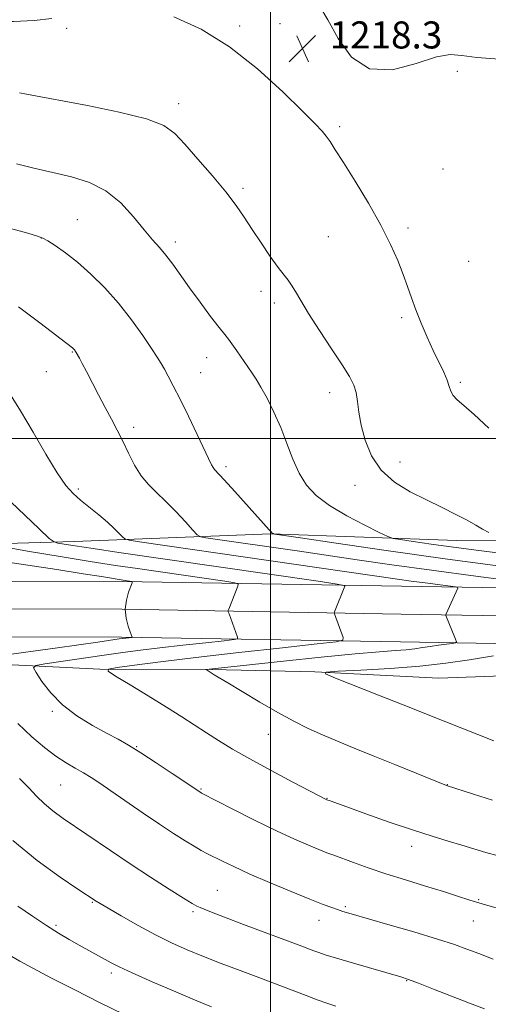
# Model space of a CAD drawing. Extents: x 2152300 to 2155200, y 309800 to 312700.
# Drawn here: x 2153926 to 2154064, y 311833 to 312124 of the extents above; entities that cross this region are included whole.
import ezdxf

# ---------------------------------------------------------------- set-up
doc = ezdxf.new("R2010")
doc.units = 0
doc.header["$MEASUREMENT"] = 0
for name, color, linetype, lineweight in [('BREAKLINE DTM HARD', 7, 'Continuous', 0), ('CONTOUR INDEX', 41, 'Continuous', 13), ('CONTOUR INTERMEDIATE', 44, 'Continuous', 0), ('GRID LINE', 7, 'Continuous', 0), ('SPOT ELEVATION', 7, 'Continuous', 0), ('SPOT ELEVATION DTM', 2, 'Continuous', 13)]:
    doc.layers.add(name, color=color, linetype=linetype, lineweight=lineweight)
doc.styles.add('Style-WORKING', font='WORKING.shx')

# ---------------------------------------------------------------- blocks, each defined once
blk = doc.blocks.new('SPOT')
at = {"layer": 'SPOT ELEVATION'}
for p, q in [((-3.91, -3.91), (3.82, 3.81)), ((-1.65, 3.77), (1.72, -3.93))]:
    blk.add_line(p, q, dxfattribs=at)

msp = doc.modelspace()

# ---------------------------------------------------------------- linework, layer by layer
at = {"layer": 'BREAKLINE DTM HARD'}
for points in [[(2154677.43, 311952.54, 1237.63), (2154643.81, 311953.23, 1233.17), (2154607.12, 311952.09, 1229.25), (2154563.11, 311953.42, 1225.83), (2154515.42, 311952.31, 1223.81), (2154472.63, 311952.41, 1222.9), (2154431.67, 311953.11, 1221.61), (2154397.44, 311955.64, 1220.63), (2154355.26, 311955.74, 1217.82), (2154308.18, 311957.07, 1216.48), (2154270.89, 311957.77, 1216.11), (2154217.1, 311961.56, 1216.6), (2154161.48, 311964.14, 1217.58), (2154105.86, 311969.77, 1217.82), (2154055.11, 311969.89, 1215.13), (2154000.1, 311971.85, 1211.95), (2153942.01, 311969.54, 1206.63), (2153901.66, 311968.41, 1202.54), (2153847.87, 311969.76, 1199.85), (2153782.45, 311970.52, 1197.59), (2153727.44, 311972.49, 1197.46), (2153679.75, 311973.21, 1198.81), (2153639.4, 311972.08, 1201.32)], [(2154672.51, 311943.88, 1231.39), (2154603.53, 311944.06, 1225.03), (2154553.4, 311944.79, 1222.28), (2154494.7, 311944.93, 1219.96), (2154424.57, 311945.7, 1218.43), (2154368.45, 311948.27, 1216.9), (2154301.19, 311950.87, 1215.31), (2154238.07, 311953.47, 1214.7), (2154181.15, 311953.6, 1213.42), (2154122.52, 311954.96, 1211.77), (2154038.74, 311956.38, 1207.06), (2153956.15, 311957.8, 1201.8), (2153888.97, 311957.96, 1199.11), (2153793.68, 311961.23, 1195.93), (2153718.32, 311962.63, 1195.75), (2153646.16, 311962.19, 1196.24)], [(2154671.93, 311935.65, 1230.98), (2154603.46, 311935.81, 1225.23), (2154553.33, 311936.54, 1222.48), (2154494.64, 311936.68, 1220.16), (2154424.34, 311937.45, 1218.63), (2154368.1, 311940.03, 1217.1), (2154300.86, 311942.63, 1215.51), (2154237.89, 311945.22, 1214.9), (2154181.04, 311945.35, 1213.62), (2154122.35, 311946.71, 1211.97), (2154038.6, 311948.13, 1207.26), (2153956.07, 311949.55, 1202), (2153888.82, 311949.71, 1199.31), (2153793.46, 311952.98, 1196.13), (2153718.27, 311954.38, 1195.95), (2153646.13, 311953.94, 1196.44)], [(2154671.63, 311927.4, 1231.08), (2154603.39, 311927.56, 1225.03), (2154553.26, 311928.29, 1222.28), (2154494.58, 311928.43, 1219.96), (2154424.11, 311929.2, 1218.43), (2154367.75, 311931.79, 1216.9), (2154300.53, 311934.39, 1215.31), (2154237.71, 311936.97, 1214.7), (2154180.93, 311937.1, 1213.42), (2154122.18, 311938.46, 1211.77), (2154038.46, 311939.88, 1207.06), (2153955.99, 311941.3, 1201.8), (2153888.67, 311941.46, 1199.11), (2153793.24, 311944.73, 1195.93), (2153718.22, 311946.13, 1195.75), (2153646.1, 311945.69, 1196.24)], [(2153710.49, 311922.59, 1186.59), (2153725.16, 311921.33, 1184.88), (2153734.93, 311918.25, 1184.45), (2153748.99, 311915.16, 1182.31), (2153762.43, 311913.91, 1182.06), (2153777.71, 311912.65, 1182.86), (2153793.61, 311915.06, 1184.2), (2153811.96, 311917.46, 1186.95), (2153822.97, 311918.66, 1188.24), (2153838.26, 311921.07, 1189.95), (2153848.65, 311922.88, 1192.03), (2153857.22, 311924.08, 1194.41), (2153865.78, 311925.89, 1195.76), (2153873.73, 311928.93, 1197.1), (2153884.14, 311933.19, 1199.49), (2153911.65, 311933.73, 1202.3), (2153949.55, 311931.81, 1205.91), (2153982.56, 311931.73, 1208.11), (2154013.13, 311931.05, 1209.94), (2154049.8, 311929.13, 1211.29), (2154095.66, 311930.86, 1213.49), (2154126.83, 311929.56, 1212.75), (2154157.4, 311930.1, 1212.94)]]:
    msp.add_polyline3d(points, dxfattribs=at)
at = {"layer": 'CONTOUR INDEX', "flags": 128}
for points, elevation in [([(2153925.527, 312038.994), (2153931.81, 312034.275), (2153941.473, 312026.848), (2153941.664, 312026.681), (2153941.86, 312026.486), (2153942.054, 312026.269), (2153942.611, 312025.485), (2153943.549, 312023.768), (2153944.382, 312022.202), (2153945.617, 312019.844), (2153949.214, 312012.906), (2153951.175, 312009.1639), (2153952.993, 312005.7479), (2153954.6961, 312002.519), (2153956.362, 311999.213), (2153958.065, 311995.673), (2153959.86, 311992.148), (2153961.795, 311988.993), (2153963.922, 311986.424), (2153966.304, 311984.103), (2153969.0049, 311981.557), (2153971.995, 311978.5), (2153974.8569, 311975.406), (2153977.078, 311972.937), (2153978.374, 311971.5649), (2153979.378, 311970.983), (2153980.949, 311970.695), (2154007.89, 311966.783), (2154025.61, 311964.168), (2154035.851, 311962.685), (2154047.56, 311961.064), (2154060.708, 311959.3309), (2154073.41, 311957.708)], 1210), ([(2154065.919, 311935.738), (2154058.828, 311934.6461), (2154051.823, 311933.6181), (2154044.123, 311932.726), (2154035.352, 311932.03), (2154026.765, 311931.529), (2154020.023, 311931.205), (2154016.485, 311930.971), (2154016.282, 311930.452), (2154019.241, 311929.203), (2154031.973, 311924.189), (2154038.687, 311921.531), (2154051.871, 311916.252), (2154066.025, 311910.664)], 1210), ([(2153925.872, 311899.483), (2153928.556, 311896.761), (2153930.8921, 311894.272), (2153933.185, 311892.008), (2153935.728, 311889.914), (2153938.774, 311887.727), (2153952.679, 311878.212), (2153958.5591, 311874.266), (2153964.563, 311870.342), (2153970.052, 311866.832), (2153974.314, 311864.154), (2153976.879, 311862.5831), (2153978.255, 311861.806), (2153979.196, 311861.365), (2153980.433, 311860.842), (2153982.62, 311859.969), (2153986.394, 311858.52), (2153992.0461, 311856.391), (2154008.449, 311850.248), (2154012.827, 311848.586), (2154014.263, 311848.054), (2154016.2009, 311847.411), (2154019.487, 311846.405), (2154024.578, 311844.9), (2154038.534, 311840.828), (2154040.846, 311840.069), (2154043.719, 311838.995), (2154048.171, 311837.266), (2154058.843, 311833.083), (2154063.292, 311831.365)], 1200)]:
    msp.add_lwpolyline(points, dxfattribs=dict(at, elevation=elevation))
at = {"layer": 'CONTOUR INTERMEDIATE', "flags": 128}
for points, elevation in [([(2154067.703, 312112.188), (2154061.035, 312112.658), (2154056.574, 312113.305), (2154053.158, 312113.595), (2154049.063, 312112.866), (2154043.076, 312110.874), (2154036.042, 312109.065), (2154029.322, 312109.304), (2154023.989, 312112.822), (2154019.972, 312118.317), (2154016.916, 312123.852), (2154014.466, 312128.015)], 1218), ([(2153903.001, 312124.0459), (2153909.86, 312123.61), (2153917.182, 312123.328), (2153924.068, 312123.341), (2153930.206, 312123.646), (2153935.428, 312124.201)], 1218), ([(2153971.407, 312124.726), (2153979.481, 312121.05), (2153987.884, 312115.847), (2153996.192, 312109.31), (2154003.673, 312102.5279), (2154009.524, 312096.813), (2154013.207, 312093.115), (2154015.259, 312090.946), (2154016.485, 312089.456), (2154017.626, 312087.835), (2154019.173, 312085.434), (2154021.552, 312081.643), (2154024.995, 312076.121), (2154028.945, 312069.608), (2154032.648, 312063.111), (2154035.515, 312057.443), (2154037.62, 312052.643), (2154039.199, 312048.556), (2154040.486, 312044.992), (2154041.689, 312041.622), (2154043.011, 312038.083), (2154044.595, 312034.13), (2154046.353, 312030), (2154048.137, 312026.046), (2154051.216, 312019.632), (2154052.2551, 312017.259), (2154052.8709, 312015.4281), (2154053.33, 312013.99), (2154053.9791, 312012.765), (2154055.152, 312011.518), (2154057.143, 312009.798), (2154060.238, 312007.1), (2154064.516, 312003.114)], 1218), ([(2153925.872, 312102.251), (2153927.919, 312101.89), (2153945.9101, 312098.4989), (2153955.321, 312096.567), (2153963.392, 312094.554), (2153968.535, 312092.575), (2153971.745, 312090.242), (2153974.661, 312087.041), (2153978.509, 312082.676), (2153982.855, 312077.72), (2153986.849, 312072.964), (2153989.878, 312068.979), (2153992.269, 312065.454), (2153994.588, 312061.86), (2153997.2341, 312057.861), (2153999.949, 312053.895), (2154002.31, 312050.592), (2154004.014, 312048.377), (2154005.233, 312046.854), (2154006.259, 312045.4189), (2154007.388, 312043.523), (2154008.948, 312040.814), (2154011.27, 312036.996), (2154014.505, 312031.9881), (2154018.0749, 312026.585), (2154021.218, 312021.799), (2154023.353, 312018.36), (2154024.613, 312015.8591), (2154025.308, 312013.6), (2154025.741, 312010.99), (2154026.17, 312007.831), (2154026.841, 312004.022), (2154028.002, 311999.573), (2154029.892, 311994.929), (2154032.747, 311990.646), (2154036.683, 311987.142), (2154041.321, 311984.298), (2154046.158, 311981.859), (2154050.741, 311979.621), (2154054.812, 311977.597), (2154058.161, 311975.853), (2154060.681, 311974.428), (2154062.686, 311973.266), (2154064.592, 311972.287)], 1216), ([(2153924.913, 312081.211), (2153930.025, 312079.959), (2153935.641, 312078.648), (2153941.207, 312077.385), (2153946.503, 312075.779), (2153951.395, 312073.313), (2153955.7589, 312069.7), (2153959.53, 312065.553), (2153962.654, 312061.715), (2153965.135, 312058.795), (2153967.193, 312056.479), (2153969.106, 312054.217), (2153971.128, 312051.546), (2153976.109, 312044.569), (2153979.225, 312040.31), (2153982.3311, 312036.156), (2153984.88, 312032.8181), (2153986.506, 312030.759), (2153987.571, 312029.432), (2153988.616, 312028.038), (2153990.045, 312025.993), (2153993.2749, 312021.272), (2153994.574, 312019.401), (2153995.782, 312017.574), (2153997.1859, 312015.225), (2153998.984, 312011.936), (2154001.018, 312007.86), (2154003.043, 312003.298), (2154004.884, 311998.5521), (2154006.647, 311993.938), (2154008.511, 311989.774), (2154010.69, 311986.2699), (2154013.54, 311983.207), (2154017.454, 311980.255), (2154022.555, 311977.215), (2154027.876, 311974.399), (2154032.1801, 311972.252), (2154034.6671, 311971.064), (2154036.289, 311970.52), (2154038.438, 311970.155), (2154042.214, 311969.593), (2154047.553, 311968.818), (2154054.102, 311967.908), (2154061.604, 311966.92), (2154070.181, 311965.843)], 1214), ([(2153912.811, 312064.909), (2153928.313, 312060.707), (2153931.191, 312059.899), (2153932.757, 312059.313), (2153934.181, 312058.495), (2153936.398, 312057.07), (2153939.417, 312054.958), (2153943.012, 312052.156), (2153946.963, 312048.677), (2153951.067, 312044.606), (2153955.129, 312040.045), (2153958.9419, 312035.179), (2153962.266, 312030.526), (2153964.855, 312026.688), (2153966.568, 312024.062), (2153967.702, 312022.2251), (2153968.66, 312020.554), (2153969.801, 312018.474), (2153971.297, 312015.625), (2153973.277, 312011.697), (2153975.76, 312006.616), (2153978.34, 312001.251), (2153982.624, 311992.242), (2153983.051, 311991.466), (2153983.494, 311990.888), (2153986.324, 311987.823), (2153989.467, 311984.352), (2153999.643, 311973.005), (2154000.215, 311972.401), (2154000.556, 311972.083), (2154000.766, 311971.925), (2154000.882, 311971.86), (2154001.236, 311971.787), (2154003.322, 311971.467), (2154008.931, 311970.624), (2154019.389, 311969.066), (2154034.178, 311966.921), (2154052.319, 311964.4), (2154072.461, 311961.737)], 1212), ([(2153922.854, 312013.426), (2153926.105, 312008.199), (2153929.827, 312001.883), (2153933.63, 311995.3851), (2153936.99, 311989.866), (2153939.554, 311986.153), (2153941.6671, 311983.746), (2153943.845, 311981.816), (2153949.248, 311977.468), (2153951.823, 311975.315), (2153953.856, 311973.446), (2153955.32, 311971.957), (2153956.266, 311970.921), (2153956.922, 311970.345), (2153958.229, 311969.979), (2153961.307, 311969.5091), (2154037.565, 311958.433), (2154041.56, 311957.878), (2154045.764, 311957.324), (2154054.724, 311956.179), (2154055.334, 311956.031), (2154055.341, 311955.835), (2154051.909, 311948.225), (2154051.804, 311947.88), (2154051.851, 311947.68), (2154054.693, 311940.754), (2154054.976, 311939.933), (2154054.739, 311939.5879), (2154053.777, 311939.424), (2154051.9901, 311939.2), (2154049.676, 311938.898), (2154047.239, 311938.556), (2154044.968, 311938.206), (2154042.699, 311937.876), (2154040.156, 311937.587), (2154036.949, 311937.3311), (2154032.228, 311936.972), (2154025.028, 311936.344), (2154014.9561, 311935.356), (2154003.901, 311934.2151), (2153980.975, 311931.738), (2153980.968, 311931.704), (2153983.349, 311930.213), (2153987.362, 311927.772), (2153991.6499, 311925.189), (2153996.908, 311922.069), (2154002.233, 311919.002), (2154006.936, 311916.443), (2154011.182, 311914.316), (2154015.349, 311912.41), (2154019.787, 311910.527), (2154024.737, 311908.514), (2154030.411, 311906.2321), (2154036.799, 311903.641), (2154052.049, 311897.431), (2154060.003, 311894.885), (2154065.634, 311893.138)], 1208), ([(2153914.868, 311989.198), (2153931.651, 311973.3), (2153934.617, 311970.523), (2153936.039, 311969.445), (2153937.138, 311969.14), (2153939.018, 311968.828), (2153942.325, 311968.303), (2153947.591, 311967.502), (2153955.2289, 311966.378), (2154014.136, 311957.824), (2154019.734, 311956.999), (2154021.768, 311956.624), (2154021.984, 311956.38), (2154018.963, 311948.778), (2154018.881, 311948.416), (2154018.948, 311948.151), (2154021.457, 311941.231), (2154021.429, 311940.449), (2154019.4481, 311939.947), (2154013.8129, 311939.293), (2154003.564, 311938.175), (2153990.687, 311936.747), (2153977.907, 311935.282), (2153967.478, 311934.013), (2153959.773, 311933.015), (2153954.6961, 311932.327), (2153952.149, 311931.887), (2153952.0299, 311931.231), (2153954.24, 311929.798), (2153958.507, 311927.227), (2153963.887, 311923.958), (2153969.266, 311920.634), (2153973.783, 311917.757), (2153981.074, 311912.991), (2153984.656, 311910.713), (2153988.784, 311908.224), (2153993.9199, 311905.302), (2154000.223, 311901.876), (2154006.642, 311898.469), (2154016.689, 311893.244), (2154017.649, 311892.888), (2154022.6151, 311891.092), (2154028.233, 311889.079), (2154035.128, 311886.647), (2154041.989, 311884.306), (2154047.776, 311882.448), (2154052.533, 311881.011), (2154056.576, 311879.818), (2154063.69, 311877.677), (2154067.271, 311876.6751)], 1206), ([(2153921.671, 311967.869), (2153928.831, 311966.666), (2153937.829, 311965.1669), (2153946.763, 311963.7079), (2153954.214, 311962.538), (2153960.692, 311961.567), (2153986.524, 311957.813), (2153989.446, 311957.355), (2153990.443, 311956.984), (2153990.369, 311956.38), (2153987.666, 311949.55), (2153987.525, 311949.139), (2153987.548, 311948.785), (2153987.755, 311948.184), (2153990.282, 311941.264), (2153990.268, 311940.854), (2153989.2299, 311940.591), (2153986.278, 311940.2491), (2153980.905, 311939.663), (2153974.1261, 311938.91), (2153967.34, 311938.13), (2153961.571, 311937.421), (2153956.347, 311936.726), (2153950.8199, 311935.945), (2153933.339, 311933.392), (2153930.683, 311932.919), (2153930.017, 311932.252), (2153930.77, 311930.8179), (2153932.471, 311928.235), (2153935.047, 311924.882), (2153938.528, 311921.328), (2153942.825, 311918.059), (2153947.394, 311915.231), (2153951.575, 311912.919), (2153954.948, 311911.098), (2153958.047, 311909.345), (2153961.644, 311907.141), (2153966.209, 311904.1761), (2153970.9939, 311900.986), (2153979.393, 311895.329), (2153979.667, 311895.181), (2153988.855, 311890.487), (2153995.333, 311887.222), (2154001.784, 311884.0529), (2154007.121, 311881.564), (2154011.254, 311879.754), (2154014.345, 311878.48), (2154016.636, 311877.578), (2154018.691, 311876.805), (2154024.544, 311874.645), (2154028.89, 311873.0959), (2154034.092, 311871.348), (2154039.953, 311869.509), (2154045.8731, 311867.71), (2154051.151, 311866.09), (2154055.326, 311864.739), (2154058.903, 311863.562), (2154062.627, 311862.4171), (2154067.023, 311861.199)], 1204), ([(2153915.04, 311964.549), (2153936.82, 311961.287), (2153944.695, 311960.071), (2153950.053, 311959.21), (2153956.494, 311958.154), (2153958.911, 311957.801), (2153959.158, 311957.712), (2153959.117, 311957.343), (2153958.0959, 311954.61), (2153957.428, 311952.241), (2153957.098, 311949.583), (2153957.339, 311946.941), (2153957.932, 311944.598), (2153958.5431, 311942.833), (2153959.107, 311941.297), (2153959.106, 311941.259), (2153959.012, 311941.236), (2153956.403, 311940.933), (2153955.266, 311940.773), (2153948.996, 311939.856), (2153943.401, 311939.051), (2153936.3639, 311938.064), (2153920.466, 311935.8909)], 1202), ([(2153925.343, 311915.755), (2153929.487, 311911.799), (2153933.234, 311908.633), (2153936.602, 311906.137), (2153939.61, 311904.182), (2153942.2989, 311902.601), (2153944.713, 311901.216), (2153946.978, 311899.827), (2153949.526, 311898.143), (2153952.8731, 311895.85), (2153962.357, 311889.3079), (2153967.245, 311885.983), (2153971.394, 311883.233), (2153974.76, 311881.083), (2153977.432, 311879.46), (2153979.545, 311878.263), (2153981.414, 311877.282), (2153985.859, 311875.0501), (2153989.183, 311873.451), (2153993.759, 311871.372), (2153999.709, 311868.8), (2154006.088, 311866.123), (2154011.686, 311863.826), (2154015.592, 311862.2699), (2154018.105, 311861.3249), (2154019.825, 311860.732), (2154021.422, 311860.229), (2154023.835, 311859.519), (2154034.672, 311856.39), (2154042.346, 311854.1451), (2154049.338, 311852.0409), (2154054.369, 311850.421), (2154058.089, 311849.094), (2154061.626, 311847.733), (2154065.807, 311846.111)], 1202), ([(2153923.906, 311881.198), (2153931.036, 311875.287), (2153937.812, 311870.373), (2153943.119, 311866.807), (2153948.518, 311863.242), (2153949.643, 311862.565), (2153951.99, 311861.182), (2153955.92, 311858.895), (2153960.865, 311856.089), (2153966.024, 311853.297), (2153970.798, 311850.925), (2153975.386, 311848.869), (2153980.186, 311846.899), (2153985.478, 311844.839), (2153991.061, 311842.72), (2153996.614, 311840.628), (2154010.573, 311835.314), (2154013.837, 311834.085), (2154016.637, 311833.071), (2154019.364, 311832.15)], 1198), ([(2153925.31, 311861.789), (2153929.67, 311858.789), (2153933.822, 311856.021), (2153937.406, 311853.761), (2153940.533, 311851.909), (2153943.433, 311850.269), (2153952.966, 311844.9951), (2153955.269, 311843.837), (2153959.105, 311842.068), (2153965.087, 311839.42), (2153972.008, 311836.412), (2153978.205, 311833.758), (2153982.539, 311831.952)], 1196), ([(2153923.545, 311846.851), (2153925.952, 311845.508), (2153929.761, 311843.457), (2153935.337, 311840.51), (2153942.1489, 311836.979), (2153949.4439, 311833.299), (2153956.528, 311829.857)], 1194)]:
    msp.add_lwpolyline(points, dxfattribs=dict(at, elevation=elevation))
at = {"layer": 'GRID LINE', "flags": 128}
for points in [[(2154000, 310000), (2154000, 312500)], [(2155000, 312000), (2152500, 312000)]]:
    msp.add_lwpolyline(points, dxfattribs=at)
at = {"layer": 'SPOT ELEVATION DTM'}
for p in [(2153939.75, 312121.3, 1217.78), (2153990.92, 312122.01, 1218.3), (2154002.83, 312122.71, 1218.35), (2154055.26, 312108.61, 1218.26), (2153972.89, 312099.05, 1216.5), (2154020.43, 312092.2, 1218.27), (2154051.05, 312079.74, 1219), (2153991.88, 312074.05, 1216.3), (2153942.94, 312064.77, 1212.88), (2154040.65, 312062.28, 1218.34), (2153932.29, 312059.34, 1211.97), (2154017.13, 312059.73, 1217.11), (2153971.86, 312058.11, 1214.44), (2154058.55, 312052.39, 1219.2), (2153997.2, 312043.56, 1215.49), (2154001.15, 312040.09, 1215.5), (2154038.79, 312035.73, 1217.72), (2153941.4, 312025.58, 1209.9), (2153981.17, 312023.96, 1213.25), (2153933.78, 312019.82, 1209.08), (2153979.34, 312019.47, 1212.86), (2154056.15, 312016.64, 1218.23), (2154017.49, 312013.64, 1215.4), (2153959.54, 312003.32, 1210.42), (2154038.31, 311993.11, 1216.85), (2153986.85, 311991.72, 1212.35), (2154024.96, 311986.16, 1215.31), (2153943.18, 311985.15, 1208.3), (2153935.57, 311919.39, 1203.76), (2153999.41, 311912.54, 1207.18), (2153960.47, 311908.97, 1204.1), (2153938.01, 311897.63, 1201.04), (2153979.52, 311896.36, 1204.13), (2154052.26, 311897.69, 1208.04), (2154016.68, 311893.64, 1206.05), (2154041.74, 311879.49, 1205.44), (2153984.34, 311866.4, 1200.89), (2153947.35, 311862.94, 1197.88), (2154022.09, 311861.61, 1202.22), (2154061.56, 311863.68, 1204.18), (2153977.08, 311860.13, 1199.74), (2153936.64, 311856.09, 1196.27), (2154014.36, 311857.61, 1201.36), (2154059.99, 311857.33, 1203.14), (2153952.98, 311842.01, 1195.62), (2154040.24, 311839.77, 1199.92)]:
    msp.add_point(p, dxfattribs=at)

# ---------------------------------------------------------------- block references
at = {"layer": 'SPOT ELEVATION'}
msp.add_blockref('SPOT', (2154009.483, 312115.37, 1218.274), dxfattribs=at)

# ---------------------------------------------------------------- texts
at = {"layer": 'SPOT ELEVATION', "style": 'Style-WORKING'}
msp.add_text('1218.3', height=8, dxfattribs=at).set_placement((2154017.483, 312115.37, 1218.274))

doc.saveas('drawing.dxf')
